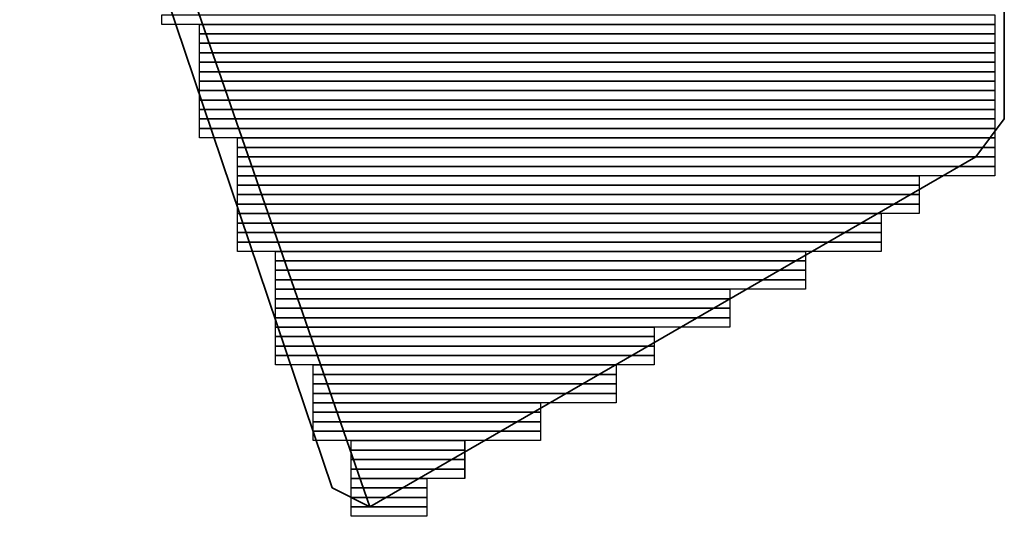
# Model space of a CAD drawing. Units: inches. Extents: x 28 to 823, y 27 to 586.
# Drawn here: x 613 to 626, y 106 to 112 of the extents above; entities that cross this region are included whole.
import ezdxf

# ---------------------------------------------------------------- set-up
doc = ezdxf.new("R2010")
doc.units = ezdxf.units.IN
doc.header["$MEASUREMENT"] = 0
doc.layers.add('Capa 1', color=7, linetype='Continuous')
picture_1 = doc.add_image_def('image1542.png', size_in_pixel=(88, 1))
picture_2 = doc.add_image_def('image1545.png', size_in_pixel=(84, 1))
picture_3 = doc.add_image_def('image1548.png', size_in_pixel=(84, 1))
picture_4 = doc.add_image_def('image1551.png', size_in_pixel=(84, 1))
picture_5 = doc.add_image_def('image1554.png', size_in_pixel=(84, 1))
picture_6 = doc.add_image_def('image1557.png', size_in_pixel=(84, 1))
picture_7 = doc.add_image_def('image1560.png', size_in_pixel=(84, 1))
picture_8 = doc.add_image_def('image1563.png', size_in_pixel=(84, 1))
picture_9 = doc.add_image_def('image1566.png', size_in_pixel=(84, 1))
picture_10 = doc.add_image_def('image1569.png', size_in_pixel=(84, 1))
picture_11 = doc.add_image_def('image1572.png', size_in_pixel=(84, 1))
picture_12 = doc.add_image_def('image1575.png', size_in_pixel=(84, 1))
picture_13 = doc.add_image_def('image1578.png', size_in_pixel=(84, 1))
picture_14 = doc.add_image_def('image1581.png', size_in_pixel=(80, 1))
picture_15 = doc.add_image_def('image1584.png', size_in_pixel=(80, 1))
picture_16 = doc.add_image_def('image1587.png', size_in_pixel=(80, 1))
picture_17 = doc.add_image_def('image1590.png', size_in_pixel=(80, 1))
picture_18 = doc.add_image_def('image1593.png', size_in_pixel=(72, 1))
picture_19 = doc.add_image_def('image1596.png', size_in_pixel=(72, 1))
picture_20 = doc.add_image_def('image1599.png', size_in_pixel=(72, 1))
picture_21 = doc.add_image_def('image1602.png', size_in_pixel=(72, 1))
picture_22 = doc.add_image_def('image1605.png', size_in_pixel=(68, 1))
picture_23 = doc.add_image_def('image1608.png', size_in_pixel=(68, 1))
picture_24 = doc.add_image_def('image1611.png', size_in_pixel=(68, 1))
picture_25 = doc.add_image_def('image1614.png', size_in_pixel=(68, 1))
picture_26 = doc.add_image_def('image1617.png', size_in_pixel=(56, 1))
picture_27 = doc.add_image_def('image1620.png', size_in_pixel=(56, 1))
picture_28 = doc.add_image_def('image1623.png', size_in_pixel=(56, 1))
picture_29 = doc.add_image_def('image1626.png', size_in_pixel=(56, 1))
picture_30 = doc.add_image_def('image1629.png', size_in_pixel=(48, 1))
picture_31 = doc.add_image_def('image1632.png', size_in_pixel=(48, 1))
picture_32 = doc.add_image_def('image1635.png', size_in_pixel=(48, 1))
picture_33 = doc.add_image_def('image1638.png', size_in_pixel=(48, 1))
picture_34 = doc.add_image_def('image1641.png', size_in_pixel=(40, 1))
picture_35 = doc.add_image_def('image1644.png', size_in_pixel=(40, 1))
picture_36 = doc.add_image_def('image1647.png', size_in_pixel=(40, 1))
picture_37 = doc.add_image_def('image1650.png', size_in_pixel=(40, 1))
picture_38 = doc.add_image_def('image1653.png', size_in_pixel=(32, 1))
picture_39 = doc.add_image_def('image1656.png', size_in_pixel=(32, 1))
picture_40 = doc.add_image_def('image1659.png', size_in_pixel=(32, 1))
picture_41 = doc.add_image_def('image1662.png', size_in_pixel=(32, 1))
picture_42 = doc.add_image_def('image1665.png', size_in_pixel=(24, 1))
picture_43 = doc.add_image_def('image1668.png', size_in_pixel=(24, 1))
picture_44 = doc.add_image_def('image1671.png', size_in_pixel=(24, 1))
picture_45 = doc.add_image_def('image1674.png', size_in_pixel=(24, 1))
picture_46 = doc.add_image_def('image1677.png', size_in_pixel=(12, 1))
picture_47 = doc.add_image_def('image1680.png', size_in_pixel=(12, 1))
picture_48 = doc.add_image_def('image1683.png', size_in_pixel=(12, 1))
picture_49 = doc.add_image_def('image1686.png', size_in_pixel=(12, 1))
picture_50 = doc.add_image_def('image1689.png', size_in_pixel=(8, 1))
picture_51 = doc.add_image_def('image1692.png', size_in_pixel=(8, 1))
picture_52 = doc.add_image_def('image1695.png', size_in_pixel=(8, 1))
picture_53 = doc.add_image_def('image1698.png', size_in_pixel=(8, 1))

# ---------------------------------------------------------------- blocks, each defined once
blk = doc.blocks.new('block 3087')
at = {"layer": 'Capa 1', "lineweight": 0}
blk.add_lwpolyline([(615.034, 112.34), (625.595, 112.34), (625.595, 112.46), (615.034, 112.46), (615.034, 112.34)], dxfattribs=at)
at = {"layer": 'Capa 1'}
image = blk.add_image(picture_1, insert=(615.034, 112.34), size_in_units=(10.56, 0.12), dxfattribs=at)
blk = doc.blocks.new('block 3086')
at = {"layer": 'Capa 1', "lineweight": 0}
blk.add_lwpolyline([(615.035, 112.34), (625.595, 112.34), (625.595, 112.46), (615.035, 112.46), (615.035, 112.34)], dxfattribs=at)
at = {"layer": 'Capa 1'}
blk.add_blockref('block 3087', (0, 0), dxfattribs=at)
blk = doc.blocks.new('block 3093')
at = {"layer": 'Capa 1', "lineweight": 0}
blk.add_lwpolyline([(615.515, 112.22), (625.595, 112.22), (625.595, 112.34), (615.515, 112.34), (615.515, 112.22)], dxfattribs=at)
at = {"layer": 'Capa 1'}
image = blk.add_image(picture_2, insert=(615.515, 112.22), size_in_units=(10.08, 0.12), dxfattribs=at)
blk = doc.blocks.new('block 3092')
at = {"layer": 'Capa 1', "lineweight": 0}
blk.add_lwpolyline([(615.515, 112.22), (625.594, 112.22), (625.594, 112.34), (615.515, 112.34), (615.515, 112.22)], dxfattribs=at)
at = {"layer": 'Capa 1'}
blk.add_blockref('block 3093', (0, 0), dxfattribs=at)
blk = doc.blocks.new('block 3099')
at = {"layer": 'Capa 1', "lineweight": 0}
blk.add_lwpolyline([(615.515, 112.1), (625.595, 112.1), (625.595, 112.22), (615.515, 112.22), (615.515, 112.1)], dxfattribs=at)
at = {"layer": 'Capa 1'}
image = blk.add_image(picture_3, insert=(615.515, 112.1), size_in_units=(10.08, 0.12), dxfattribs=at)
blk = doc.blocks.new('block 3098')
at = {"layer": 'Capa 1', "lineweight": 0}
blk.add_lwpolyline([(615.515, 112.1), (625.594, 112.1), (625.594, 112.22), (615.515, 112.22), (615.515, 112.1)], dxfattribs=at)
at = {"layer": 'Capa 1'}
blk.add_blockref('block 3099', (0, 0), dxfattribs=at)
blk = doc.blocks.new('block 3105')
at = {"layer": 'Capa 1', "lineweight": 0}
blk.add_lwpolyline([(615.515, 111.979), (625.595, 111.979), (625.595, 112.1), (615.515, 112.1), (615.515, 111.979)], dxfattribs=at)
at = {"layer": 'Capa 1'}
image = blk.add_image(picture_4, insert=(615.515, 111.98), size_in_units=(10.08, 0.12), dxfattribs=at)
blk = doc.blocks.new('block 3104')
at = {"layer": 'Capa 1', "lineweight": 0}
blk.add_lwpolyline([(615.515, 111.98), (625.594, 111.98), (625.594, 112.1), (615.515, 112.1), (615.515, 111.98)], dxfattribs=at)
at = {"layer": 'Capa 1'}
blk.add_blockref('block 3105', (0, 0), dxfattribs=at)
blk = doc.blocks.new('block 3111')
at = {"layer": 'Capa 1', "lineweight": 0}
blk.add_lwpolyline([(615.515, 111.859), (625.595, 111.859), (625.595, 111.979), (615.515, 111.979), (615.515, 111.859)], dxfattribs=at)
at = {"layer": 'Capa 1'}
image = blk.add_image(picture_5, insert=(615.515, 111.859), size_in_units=(10.08, 0.12), dxfattribs=at)
blk = doc.blocks.new('block 3110')
at = {"layer": 'Capa 1', "lineweight": 0}
blk.add_lwpolyline([(615.515, 111.859), (625.594, 111.859), (625.594, 111.98), (615.515, 111.98), (615.515, 111.859)], dxfattribs=at)
at = {"layer": 'Capa 1'}
blk.add_blockref('block 3111', (0, 0), dxfattribs=at)
blk = doc.blocks.new('block 3117')
at = {"layer": 'Capa 1', "lineweight": 0}
blk.add_lwpolyline([(615.515, 111.739), (625.595, 111.739), (625.595, 111.859), (615.515, 111.859), (615.515, 111.739)], dxfattribs=at)
at = {"layer": 'Capa 1'}
image = blk.add_image(picture_6, insert=(615.515, 111.739), size_in_units=(10.08, 0.12), dxfattribs=at)
blk = doc.blocks.new('block 3116')
at = {"layer": 'Capa 1', "lineweight": 0}
blk.add_lwpolyline([(615.515, 111.74), (625.594, 111.74), (625.594, 111.86), (615.515, 111.86), (615.515, 111.74)], dxfattribs=at)
at = {"layer": 'Capa 1'}
blk.add_blockref('block 3117', (0, 0), dxfattribs=at)
blk = doc.blocks.new('block 3123')
at = {"layer": 'Capa 1', "lineweight": 0}
blk.add_lwpolyline([(615.515, 111.619), (625.595, 111.619), (625.595, 111.739), (615.515, 111.739), (615.515, 111.619)], dxfattribs=at)
at = {"layer": 'Capa 1'}
image = blk.add_image(picture_7, insert=(615.515, 111.619), size_in_units=(10.08, 0.12), dxfattribs=at)
blk = doc.blocks.new('block 3122')
at = {"layer": 'Capa 1', "lineweight": 0}
blk.add_lwpolyline([(615.515, 111.62), (625.594, 111.62), (625.594, 111.74), (615.515, 111.74), (615.515, 111.62)], dxfattribs=at)
at = {"layer": 'Capa 1'}
blk.add_blockref('block 3123', (0, 0), dxfattribs=at)
blk = doc.blocks.new('block 3129')
at = {"layer": 'Capa 1', "lineweight": 0}
blk.add_lwpolyline([(615.515, 111.5), (625.595, 111.5), (625.595, 111.619), (615.515, 111.619), (615.515, 111.5)], dxfattribs=at)
at = {"layer": 'Capa 1'}
image = blk.add_image(picture_8, insert=(615.515, 111.499), size_in_units=(10.08, 0.12), dxfattribs=at)
blk = doc.blocks.new('block 3128')
at = {"layer": 'Capa 1', "lineweight": 0}
blk.add_lwpolyline([(615.515, 111.499), (625.594, 111.499), (625.594, 111.619), (615.515, 111.619), (615.515, 111.499)], dxfattribs=at)
at = {"layer": 'Capa 1'}
blk.add_blockref('block 3129', (0, 0), dxfattribs=at)
blk = doc.blocks.new('block 3135')
at = {"layer": 'Capa 1', "lineweight": 0}
blk.add_lwpolyline([(615.515, 111.38), (625.595, 111.38), (625.595, 111.5), (615.515, 111.5), (615.515, 111.38)], dxfattribs=at)
at = {"layer": 'Capa 1'}
image = blk.add_image(picture_9, insert=(615.515, 111.38), size_in_units=(10.08, 0.12), dxfattribs=at)
blk = doc.blocks.new('block 3134')
at = {"layer": 'Capa 1', "lineweight": 0}
blk.add_lwpolyline([(615.515, 111.38), (625.594, 111.38), (625.594, 111.499), (615.515, 111.499), (615.515, 111.38)], dxfattribs=at)
at = {"layer": 'Capa 1'}
blk.add_blockref('block 3135', (0, 0), dxfattribs=at)
blk = doc.blocks.new('block 3141')
at = {"layer": 'Capa 1', "lineweight": 0}
blk.add_lwpolyline([(615.515, 111.26), (625.595, 111.26), (625.595, 111.38), (615.515, 111.38), (615.515, 111.26)], dxfattribs=at)
at = {"layer": 'Capa 1'}
image = blk.add_image(picture_10, insert=(615.515, 111.26), size_in_units=(10.08, 0.12), dxfattribs=at)
blk = doc.blocks.new('block 3140')
at = {"layer": 'Capa 1', "lineweight": 0}
blk.add_lwpolyline([(615.515, 111.26), (625.594, 111.26), (625.594, 111.38), (615.515, 111.38), (615.515, 111.26)], dxfattribs=at)
at = {"layer": 'Capa 1'}
blk.add_blockref('block 3141', (0, 0), dxfattribs=at)
blk = doc.blocks.new('block 3147')
at = {"layer": 'Capa 1', "lineweight": 0}
blk.add_lwpolyline([(615.515, 111.14), (625.595, 111.14), (625.595, 111.26), (615.515, 111.26), (615.515, 111.14)], dxfattribs=at)
at = {"layer": 'Capa 1'}
image = blk.add_image(picture_11, insert=(615.515, 111.14), size_in_units=(10.08, 0.12), dxfattribs=at)
blk = doc.blocks.new('block 3146')
at = {"layer": 'Capa 1', "lineweight": 0}
blk.add_lwpolyline([(615.515, 111.14), (625.594, 111.14), (625.594, 111.26), (615.515, 111.26), (615.515, 111.14)], dxfattribs=at)
at = {"layer": 'Capa 1'}
blk.add_blockref('block 3147', (0, 0), dxfattribs=at)
blk = doc.blocks.new('block 3153')
at = {"layer": 'Capa 1', "lineweight": 0}
blk.add_lwpolyline([(615.515, 111.02), (625.595, 111.02), (625.595, 111.14), (615.515, 111.14), (615.515, 111.02)], dxfattribs=at)
at = {"layer": 'Capa 1'}
image = blk.add_image(picture_12, insert=(615.515, 111.02), size_in_units=(10.08, 0.12), dxfattribs=at)
blk = doc.blocks.new('block 3152')
at = {"layer": 'Capa 1', "lineweight": 0}
blk.add_lwpolyline([(615.515, 111.02), (625.594, 111.02), (625.594, 111.14), (615.515, 111.14), (615.515, 111.02)], dxfattribs=at)
at = {"layer": 'Capa 1'}
blk.add_blockref('block 3153', (0, 0), dxfattribs=at)
blk = doc.blocks.new('block 3159')
at = {"layer": 'Capa 1', "lineweight": 0}
blk.add_lwpolyline([(615.515, 110.899), (625.595, 110.899), (625.595, 111.02), (615.515, 111.02), (615.515, 110.899)], dxfattribs=at)
at = {"layer": 'Capa 1'}
image = blk.add_image(picture_13, insert=(615.515, 110.9), size_in_units=(10.08, 0.12), dxfattribs=at)
blk = doc.blocks.new('block 3158')
at = {"layer": 'Capa 1', "lineweight": 0}
blk.add_lwpolyline([(615.515, 110.9), (625.594, 110.9), (625.594, 111.02), (615.515, 111.02), (615.515, 110.9)], dxfattribs=at)
at = {"layer": 'Capa 1'}
blk.add_blockref('block 3159', (0, 0), dxfattribs=at)
blk = doc.blocks.new('block 3165')
at = {"layer": 'Capa 1', "lineweight": 0}
blk.add_lwpolyline([(615.994, 110.779), (625.595, 110.779), (625.595, 110.899), (615.994, 110.899), (615.994, 110.779)], dxfattribs=at)
at = {"layer": 'Capa 1'}
image = blk.add_image(picture_14, insert=(615.994, 110.779), size_in_units=(9.6, 0.12), dxfattribs=at)
blk = doc.blocks.new('block 3164')
at = {"layer": 'Capa 1', "lineweight": 0}
blk.add_lwpolyline([(615.994, 110.779), (625.594, 110.779), (625.594, 110.9), (615.994, 110.9), (615.994, 110.779)], dxfattribs=at)
at = {"layer": 'Capa 1'}
blk.add_blockref('block 3165', (0, 0), dxfattribs=at)
blk = doc.blocks.new('block 3171')
at = {"layer": 'Capa 1', "lineweight": 0}
blk.add_lwpolyline([(615.994, 110.659), (625.595, 110.659), (625.595, 110.779), (615.994, 110.779), (615.994, 110.659)], dxfattribs=at)
at = {"layer": 'Capa 1'}
image = blk.add_image(picture_15, insert=(615.994, 110.659), size_in_units=(9.6, 0.12), dxfattribs=at)
blk = doc.blocks.new('block 3170')
at = {"layer": 'Capa 1', "lineweight": 0}
blk.add_lwpolyline([(615.994, 110.66), (625.594, 110.66), (625.594, 110.78), (615.994, 110.78), (615.994, 110.66)], dxfattribs=at)
at = {"layer": 'Capa 1'}
blk.add_blockref('block 3171', (0, 0), dxfattribs=at)
blk = doc.blocks.new('block 3177')
at = {"layer": 'Capa 1', "lineweight": 0}
blk.add_lwpolyline([(615.994, 110.539), (625.595, 110.539), (625.595, 110.659), (615.994, 110.659), (615.994, 110.539)], dxfattribs=at)
at = {"layer": 'Capa 1'}
image = blk.add_image(picture_16, insert=(615.994, 110.539), size_in_units=(9.6, 0.12), dxfattribs=at)
blk = doc.blocks.new('block 3176')
at = {"layer": 'Capa 1', "lineweight": 0}
blk.add_lwpolyline([(615.994, 110.54), (625.594, 110.54), (625.594, 110.66), (615.994, 110.66), (615.994, 110.54)], dxfattribs=at)
at = {"layer": 'Capa 1'}
blk.add_blockref('block 3177', (0, 0), dxfattribs=at)
blk = doc.blocks.new('block 3183')
at = {"layer": 'Capa 1', "lineweight": 0}
blk.add_lwpolyline([(615.994, 110.42), (625.595, 110.42), (625.595, 110.539), (615.994, 110.539), (615.994, 110.42)], dxfattribs=at)
at = {"layer": 'Capa 1'}
image = blk.add_image(picture_17, insert=(615.994, 110.419), size_in_units=(9.6, 0.12), dxfattribs=at)
blk = doc.blocks.new('block 3182')
at = {"layer": 'Capa 1', "lineweight": 0}
blk.add_lwpolyline([(615.994, 110.419), (625.594, 110.419), (625.594, 110.539), (615.994, 110.539), (615.994, 110.419)], dxfattribs=at)
at = {"layer": 'Capa 1'}
blk.add_blockref('block 3183', (0, 0), dxfattribs=at)
blk = doc.blocks.new('block 3189')
at = {"layer": 'Capa 1', "lineweight": 0}
blk.add_lwpolyline([(615.994, 110.3), (624.635, 110.3), (624.635, 110.42), (615.994, 110.42), (615.994, 110.3)], dxfattribs=at)
at = {"layer": 'Capa 1'}
image = blk.add_image(picture_18, insert=(615.994, 110.3), size_in_units=(8.64, 0.12), dxfattribs=at)
blk = doc.blocks.new('block 3188')
at = {"layer": 'Capa 1', "lineweight": 0}
blk.add_lwpolyline([(615.994, 110.299), (624.634, 110.299), (624.634, 110.419), (615.994, 110.419), (615.994, 110.299)], dxfattribs=at)
at = {"layer": 'Capa 1'}
blk.add_blockref('block 3189', (0, 0), dxfattribs=at)
blk = doc.blocks.new('block 3195')
at = {"layer": 'Capa 1', "lineweight": 0}
blk.add_lwpolyline([(615.994, 110.18), (624.635, 110.18), (624.635, 110.3), (615.994, 110.3), (615.994, 110.18)], dxfattribs=at)
at = {"layer": 'Capa 1'}
image = blk.add_image(picture_19, insert=(615.994, 110.18), size_in_units=(8.64, 0.12), dxfattribs=at)
blk = doc.blocks.new('block 3194')
at = {"layer": 'Capa 1', "lineweight": 0}
blk.add_lwpolyline([(615.994, 110.18), (624.634, 110.18), (624.634, 110.3), (615.994, 110.3), (615.994, 110.18)], dxfattribs=at)
at = {"layer": 'Capa 1'}
blk.add_blockref('block 3195', (0, 0), dxfattribs=at)
blk = doc.blocks.new('block 3201')
at = {"layer": 'Capa 1', "lineweight": 0}
blk.add_lwpolyline([(615.994, 110.06), (624.635, 110.06), (624.635, 110.18), (615.994, 110.18), (615.994, 110.06)], dxfattribs=at)
at = {"layer": 'Capa 1'}
image = blk.add_image(picture_20, insert=(615.994, 110.06), size_in_units=(8.64, 0.12), dxfattribs=at)
blk = doc.blocks.new('block 3200')
at = {"layer": 'Capa 1', "lineweight": 0}
blk.add_lwpolyline([(615.994, 110.06), (624.634, 110.06), (624.634, 110.18), (615.994, 110.18), (615.994, 110.06)], dxfattribs=at)
at = {"layer": 'Capa 1'}
blk.add_blockref('block 3201', (0, 0), dxfattribs=at)
blk = doc.blocks.new('block 3207')
at = {"layer": 'Capa 1', "lineweight": 0}
blk.add_lwpolyline([(615.994, 109.939), (624.635, 109.939), (624.635, 110.06), (615.994, 110.06), (615.994, 109.939)], dxfattribs=at)
at = {"layer": 'Capa 1'}
image = blk.add_image(picture_21, insert=(615.994, 109.94), size_in_units=(8.64, 0.12), dxfattribs=at)
blk = doc.blocks.new('block 3206')
at = {"layer": 'Capa 1', "lineweight": 0}
blk.add_lwpolyline([(615.994, 109.939), (624.634, 109.939), (624.634, 110.059), (615.994, 110.059), (615.994, 109.939)], dxfattribs=at)
at = {"layer": 'Capa 1'}
blk.add_blockref('block 3207', (0, 0), dxfattribs=at)
blk = doc.blocks.new('block 3213')
at = {"layer": 'Capa 1', "lineweight": 0}
blk.add_lwpolyline([(615.994, 109.819), (624.154, 109.819), (624.154, 109.939), (615.994, 109.939), (615.994, 109.819)], dxfattribs=at)
at = {"layer": 'Capa 1'}
image = blk.add_image(picture_22, insert=(615.994, 109.819), size_in_units=(8.16, 0.12), dxfattribs=at)
blk = doc.blocks.new('block 3212')
at = {"layer": 'Capa 1', "lineweight": 0}
blk.add_lwpolyline([(615.994, 109.82), (624.154, 109.82), (624.154, 109.94), (615.994, 109.94), (615.994, 109.82)], dxfattribs=at)
at = {"layer": 'Capa 1'}
blk.add_blockref('block 3213', (0, 0), dxfattribs=at)
blk = doc.blocks.new('block 3219')
at = {"layer": 'Capa 1', "lineweight": 0}
blk.add_lwpolyline([(615.994, 109.699), (624.154, 109.699), (624.154, 109.819), (615.994, 109.819), (615.994, 109.699)], dxfattribs=at)
at = {"layer": 'Capa 1'}
image = blk.add_image(picture_23, insert=(615.994, 109.699), size_in_units=(8.16, 0.12), dxfattribs=at)
blk = doc.blocks.new('block 3218')
at = {"layer": 'Capa 1', "lineweight": 0}
blk.add_lwpolyline([(615.994, 109.699), (624.154, 109.699), (624.154, 109.82), (615.994, 109.82), (615.994, 109.699)], dxfattribs=at)
at = {"layer": 'Capa 1'}
blk.add_blockref('block 3219', (0, 0), dxfattribs=at)
blk = doc.blocks.new('block 3225')
at = {"layer": 'Capa 1', "lineweight": 0}
blk.add_lwpolyline([(615.994, 109.579), (624.154, 109.579), (624.154, 109.699), (615.994, 109.699), (615.994, 109.579)], dxfattribs=at)
at = {"layer": 'Capa 1'}
image = blk.add_image(picture_24, insert=(615.994, 109.579), size_in_units=(8.16, 0.12), dxfattribs=at)
blk = doc.blocks.new('block 3224')
at = {"layer": 'Capa 1', "lineweight": 0}
blk.add_lwpolyline([(615.994, 109.579), (624.154, 109.579), (624.154, 109.699), (615.994, 109.699), (615.994, 109.579)], dxfattribs=at)
at = {"layer": 'Capa 1'}
blk.add_blockref('block 3225', (0, 0), dxfattribs=at)
blk = doc.blocks.new('block 3231')
at = {"layer": 'Capa 1', "lineweight": 0}
blk.add_lwpolyline([(615.994, 109.46), (624.154, 109.46), (624.154, 109.579), (615.994, 109.579), (615.994, 109.46)], dxfattribs=at)
at = {"layer": 'Capa 1'}
image = blk.add_image(picture_25, insert=(615.994, 109.459), size_in_units=(8.16, 0.12), dxfattribs=at)
blk = doc.blocks.new('block 3230')
at = {"layer": 'Capa 1', "lineweight": 0}
blk.add_lwpolyline([(615.994, 109.46), (624.154, 109.46), (624.154, 109.58), (615.994, 109.58), (615.994, 109.46)], dxfattribs=at)
at = {"layer": 'Capa 1'}
blk.add_blockref('block 3231', (0, 0), dxfattribs=at)
blk = doc.blocks.new('block 3237')
at = {"layer": 'Capa 1', "lineweight": 0}
blk.add_lwpolyline([(616.475, 109.34), (623.194, 109.34), (623.194, 109.46), (616.475, 109.46), (616.475, 109.34)], dxfattribs=at)
at = {"layer": 'Capa 1'}
image = blk.add_image(picture_26, insert=(616.475, 109.34), size_in_units=(6.72, 0.12), dxfattribs=at)
blk = doc.blocks.new('block 3236')
at = {"layer": 'Capa 1', "lineweight": 0}
blk.add_lwpolyline([(616.475, 109.34), (623.194, 109.34), (623.194, 109.459), (616.475, 109.459), (616.475, 109.34)], dxfattribs=at)
at = {"layer": 'Capa 1'}
blk.add_blockref('block 3237', (0, 0), dxfattribs=at)
blk = doc.blocks.new('block 3243')
at = {"layer": 'Capa 1', "lineweight": 0}
blk.add_lwpolyline([(616.475, 109.22), (623.194, 109.22), (623.194, 109.34), (616.475, 109.34), (616.475, 109.22)], dxfattribs=at)
at = {"layer": 'Capa 1'}
image = blk.add_image(picture_27, insert=(616.475, 109.22), size_in_units=(6.72, 0.12), dxfattribs=at)
blk = doc.blocks.new('block 3242')
at = {"layer": 'Capa 1', "lineweight": 0}
blk.add_lwpolyline([(616.475, 109.219), (623.194, 109.219), (623.194, 109.339), (616.475, 109.339), (616.475, 109.219)], dxfattribs=at)
at = {"layer": 'Capa 1'}
blk.add_blockref('block 3243', (0, 0), dxfattribs=at)
blk = doc.blocks.new('block 3249')
at = {"layer": 'Capa 1', "lineweight": 0}
blk.add_lwpolyline([(616.475, 109.1), (623.194, 109.1), (623.194, 109.22), (616.475, 109.22), (616.475, 109.1)], dxfattribs=at)
at = {"layer": 'Capa 1'}
image = blk.add_image(picture_28, insert=(616.475, 109.1), size_in_units=(6.72, 0.12), dxfattribs=at)
blk = doc.blocks.new('block 3248')
at = {"layer": 'Capa 1', "lineweight": 0}
blk.add_lwpolyline([(616.475, 109.1), (623.194, 109.1), (623.194, 109.22), (616.475, 109.22), (616.475, 109.1)], dxfattribs=at)
at = {"layer": 'Capa 1'}
blk.add_blockref('block 3249', (0, 0), dxfattribs=at)
blk = doc.blocks.new('block 3255')
at = {"layer": 'Capa 1', "lineweight": 0}
blk.add_lwpolyline([(616.475, 108.979), (623.194, 108.979), (623.194, 109.1), (616.475, 109.1), (616.475, 108.979)], dxfattribs=at)
at = {"layer": 'Capa 1'}
image = blk.add_image(picture_29, insert=(616.475, 108.98), size_in_units=(6.72, 0.12), dxfattribs=at)
blk = doc.blocks.new('block 3254')
at = {"layer": 'Capa 1', "lineweight": 0}
blk.add_lwpolyline([(616.475, 108.979), (623.194, 108.979), (623.194, 109.1), (616.475, 109.1), (616.475, 108.979)], dxfattribs=at)
at = {"layer": 'Capa 1'}
blk.add_blockref('block 3255', (0, 0), dxfattribs=at)
blk = doc.blocks.new('block 3261')
at = {"layer": 'Capa 1', "lineweight": 0}
blk.add_lwpolyline([(616.475, 108.859), (622.234, 108.859), (622.234, 108.979), (616.475, 108.979), (616.475, 108.859)], dxfattribs=at)
at = {"layer": 'Capa 1'}
image = blk.add_image(picture_30, insert=(616.475, 108.859), size_in_units=(5.76, 0.12), dxfattribs=at)
blk = doc.blocks.new('block 3260')
at = {"layer": 'Capa 1', "lineweight": 0}
blk.add_lwpolyline([(616.475, 108.859), (622.235, 108.859), (622.235, 108.979), (616.475, 108.979), (616.475, 108.859)], dxfattribs=at)
at = {"layer": 'Capa 1'}
blk.add_blockref('block 3261', (0, 0), dxfattribs=at)
blk = doc.blocks.new('block 3267')
at = {"layer": 'Capa 1', "lineweight": 0}
blk.add_lwpolyline([(616.475, 108.739), (622.234, 108.739), (622.234, 108.859), (616.475, 108.859), (616.475, 108.739)], dxfattribs=at)
at = {"layer": 'Capa 1'}
image = blk.add_image(picture_31, insert=(616.475, 108.739), size_in_units=(5.76, 0.12), dxfattribs=at)
blk = doc.blocks.new('block 3266')
at = {"layer": 'Capa 1', "lineweight": 0}
blk.add_lwpolyline([(616.475, 108.74), (622.235, 108.74), (622.235, 108.86), (616.475, 108.86), (616.475, 108.74)], dxfattribs=at)
at = {"layer": 'Capa 1'}
blk.add_blockref('block 3267', (0, 0), dxfattribs=at)
blk = doc.blocks.new('block 3273')
at = {"layer": 'Capa 1', "lineweight": 0}
blk.add_lwpolyline([(616.475, 108.619), (622.234, 108.619), (622.234, 108.739), (616.475, 108.739), (616.475, 108.619)], dxfattribs=at)
at = {"layer": 'Capa 1'}
image = blk.add_image(picture_32, insert=(616.475, 108.619), size_in_units=(5.76, 0.12), dxfattribs=at)
blk = doc.blocks.new('block 3272')
at = {"layer": 'Capa 1', "lineweight": 0}
blk.add_lwpolyline([(616.475, 108.619), (622.235, 108.619), (622.235, 108.74), (616.475, 108.74), (616.475, 108.619)], dxfattribs=at)
at = {"layer": 'Capa 1'}
blk.add_blockref('block 3273', (0, 0), dxfattribs=at)
blk = doc.blocks.new('block 3279')
at = {"layer": 'Capa 1', "lineweight": 0}
blk.add_lwpolyline([(616.475, 108.5), (622.234, 108.5), (622.234, 108.619), (616.475, 108.619), (616.475, 108.5)], dxfattribs=at)
at = {"layer": 'Capa 1'}
image = blk.add_image(picture_33, insert=(616.475, 108.499), size_in_units=(5.76, 0.12), dxfattribs=at)
blk = doc.blocks.new('block 3278')
at = {"layer": 'Capa 1', "lineweight": 0}
blk.add_lwpolyline([(616.475, 108.499), (622.235, 108.499), (622.235, 108.619), (616.475, 108.619), (616.475, 108.499)], dxfattribs=at)
at = {"layer": 'Capa 1'}
blk.add_blockref('block 3279', (0, 0), dxfattribs=at)
blk = doc.blocks.new('block 3285')
at = {"layer": 'Capa 1', "lineweight": 0}
blk.add_lwpolyline([(616.475, 108.38), (621.274, 108.38), (621.274, 108.5), (616.475, 108.5), (616.475, 108.38)], dxfattribs=at)
at = {"layer": 'Capa 1'}
image = blk.add_image(picture_34, insert=(616.475, 108.38), size_in_units=(4.8, 0.12), dxfattribs=at)
blk = doc.blocks.new('block 3284')
at = {"layer": 'Capa 1', "lineweight": 0}
blk.add_lwpolyline([(616.475, 108.38), (621.275, 108.38), (621.275, 108.5), (616.475, 108.5), (616.475, 108.38)], dxfattribs=at)
at = {"layer": 'Capa 1'}
blk.add_blockref('block 3285', (0, 0), dxfattribs=at)
blk = doc.blocks.new('block 3291')
at = {"layer": 'Capa 1', "lineweight": 0}
blk.add_lwpolyline([(616.475, 108.26), (621.274, 108.26), (621.274, 108.38), (616.475, 108.38), (616.475, 108.26)], dxfattribs=at)
at = {"layer": 'Capa 1'}
image = blk.add_image(picture_35, insert=(616.475, 108.26), size_in_units=(4.8, 0.12), dxfattribs=at)
blk = doc.blocks.new('block 3290')
at = {"layer": 'Capa 1', "lineweight": 0}
blk.add_lwpolyline([(616.475, 108.26), (621.275, 108.26), (621.275, 108.38), (616.475, 108.38), (616.475, 108.26)], dxfattribs=at)
at = {"layer": 'Capa 1'}
blk.add_blockref('block 3291', (0, 0), dxfattribs=at)
blk = doc.blocks.new('block 3297')
at = {"layer": 'Capa 1', "lineweight": 0}
blk.add_lwpolyline([(616.475, 108.14), (621.274, 108.14), (621.274, 108.26), (616.475, 108.26), (616.475, 108.14)], dxfattribs=at)
at = {"layer": 'Capa 1'}
image = blk.add_image(picture_36, insert=(616.475, 108.14), size_in_units=(4.8, 0.12), dxfattribs=at)
blk = doc.blocks.new('block 3296')
at = {"layer": 'Capa 1', "lineweight": 0}
blk.add_lwpolyline([(616.475, 108.139), (621.275, 108.139), (621.275, 108.259), (616.475, 108.259), (616.475, 108.139)], dxfattribs=at)
at = {"layer": 'Capa 1'}
blk.add_blockref('block 3297', (0, 0), dxfattribs=at)
blk = doc.blocks.new('block 3303')
at = {"layer": 'Capa 1', "lineweight": 0}
blk.add_lwpolyline([(616.475, 108.02), (621.274, 108.02), (621.274, 108.14), (616.475, 108.14), (616.475, 108.02)], dxfattribs=at)
at = {"layer": 'Capa 1'}
image = blk.add_image(picture_37, insert=(616.475, 108.02), size_in_units=(4.8, 0.12), dxfattribs=at)
blk = doc.blocks.new('block 3302')
at = {"layer": 'Capa 1', "lineweight": 0}
blk.add_lwpolyline([(616.475, 108.02), (621.275, 108.02), (621.275, 108.14), (616.475, 108.14), (616.475, 108.02)], dxfattribs=at)
at = {"layer": 'Capa 1'}
blk.add_blockref('block 3303', (0, 0), dxfattribs=at)
blk = doc.blocks.new('block 3309')
at = {"layer": 'Capa 1', "lineweight": 0}
blk.add_lwpolyline([(616.955, 107.899), (620.795, 107.899), (620.795, 108.02), (616.955, 108.02), (616.955, 107.899)], dxfattribs=at)
at = {"layer": 'Capa 1'}
image = blk.add_image(picture_38, insert=(616.955, 107.9), size_in_units=(3.84, 0.12), dxfattribs=at)
blk = doc.blocks.new('block 3308')
at = {"layer": 'Capa 1', "lineweight": 0}
blk.add_lwpolyline([(616.954, 107.899), (620.794, 107.899), (620.794, 108.02), (616.954, 108.02), (616.954, 107.899)], dxfattribs=at)
at = {"layer": 'Capa 1'}
blk.add_blockref('block 3309', (0, 0), dxfattribs=at)
blk = doc.blocks.new('block 3315')
at = {"layer": 'Capa 1', "lineweight": 0}
blk.add_lwpolyline([(616.955, 107.779), (620.795, 107.779), (620.795, 107.899), (616.955, 107.899), (616.955, 107.779)], dxfattribs=at)
at = {"layer": 'Capa 1'}
image = blk.add_image(picture_39, insert=(616.955, 107.779), size_in_units=(3.84, 0.12), dxfattribs=at)
blk = doc.blocks.new('block 3314')
at = {"layer": 'Capa 1', "lineweight": 0}
blk.add_lwpolyline([(616.954, 107.779), (620.794, 107.779), (620.794, 107.899), (616.954, 107.899), (616.954, 107.779)], dxfattribs=at)
at = {"layer": 'Capa 1'}
blk.add_blockref('block 3315', (0, 0), dxfattribs=at)
blk = doc.blocks.new('block 3321')
at = {"layer": 'Capa 1', "lineweight": 0}
blk.add_lwpolyline([(616.955, 107.659), (620.795, 107.659), (620.795, 107.779), (616.955, 107.779), (616.955, 107.659)], dxfattribs=at)
at = {"layer": 'Capa 1'}
image = blk.add_image(picture_40, insert=(616.955, 107.659), size_in_units=(3.84, 0.12), dxfattribs=at)
blk = doc.blocks.new('block 3320')
at = {"layer": 'Capa 1', "lineweight": 0}
blk.add_lwpolyline([(616.954, 107.66), (620.794, 107.66), (620.794, 107.78), (616.954, 107.78), (616.954, 107.66)], dxfattribs=at)
at = {"layer": 'Capa 1'}
blk.add_blockref('block 3321', (0, 0), dxfattribs=at)
blk = doc.blocks.new('block 3327')
at = {"layer": 'Capa 1', "lineweight": 0}
blk.add_lwpolyline([(616.955, 107.539), (620.795, 107.539), (620.795, 107.659), (616.955, 107.659), (616.955, 107.539)], dxfattribs=at)
at = {"layer": 'Capa 1'}
image = blk.add_image(picture_41, insert=(616.955, 107.539), size_in_units=(3.84, 0.12), dxfattribs=at)
blk = doc.blocks.new('block 3326')
at = {"layer": 'Capa 1', "lineweight": 0}
blk.add_lwpolyline([(616.954, 107.539), (620.794, 107.539), (620.794, 107.659), (616.954, 107.659), (616.954, 107.539)], dxfattribs=at)
at = {"layer": 'Capa 1'}
blk.add_blockref('block 3327', (0, 0), dxfattribs=at)
blk = doc.blocks.new('block 3333')
at = {"layer": 'Capa 1', "lineweight": 0}
blk.add_lwpolyline([(616.955, 107.42), (619.835, 107.42), (619.835, 107.539), (616.955, 107.539), (616.955, 107.42)], dxfattribs=at)
at = {"layer": 'Capa 1'}
image = blk.add_image(picture_42, insert=(616.955, 107.419), size_in_units=(2.88, 0.12), dxfattribs=at)
blk = doc.blocks.new('block 3332')
at = {"layer": 'Capa 1', "lineweight": 0}
blk.add_lwpolyline([(616.954, 107.42), (619.834, 107.42), (619.834, 107.54), (616.954, 107.54), (616.954, 107.42)], dxfattribs=at)
at = {"layer": 'Capa 1'}
blk.add_blockref('block 3333', (0, 0), dxfattribs=at)
blk = doc.blocks.new('block 3339')
at = {"layer": 'Capa 1', "lineweight": 0}
blk.add_lwpolyline([(616.955, 107.3), (619.835, 107.3), (619.835, 107.42), (616.955, 107.42), (616.955, 107.3)], dxfattribs=at)
at = {"layer": 'Capa 1'}
image = blk.add_image(picture_43, insert=(616.955, 107.3), size_in_units=(2.88, 0.12), dxfattribs=at)
blk = doc.blocks.new('block 3338')
at = {"layer": 'Capa 1', "lineweight": 0}
blk.add_lwpolyline([(616.954, 107.3), (619.834, 107.3), (619.834, 107.419), (616.954, 107.419), (616.954, 107.3)], dxfattribs=at)
at = {"layer": 'Capa 1'}
blk.add_blockref('block 3339', (0, 0), dxfattribs=at)
blk = doc.blocks.new('block 3345')
at = {"layer": 'Capa 1', "lineweight": 0}
blk.add_lwpolyline([(616.955, 107.18), (619.835, 107.18), (619.835, 107.3), (616.955, 107.3), (616.955, 107.18)], dxfattribs=at)
at = {"layer": 'Capa 1'}
image = blk.add_image(picture_44, insert=(616.955, 107.18), size_in_units=(2.88, 0.12), dxfattribs=at)
blk = doc.blocks.new('block 3344')
at = {"layer": 'Capa 1', "lineweight": 0}
blk.add_lwpolyline([(616.954, 107.18), (619.834, 107.18), (619.834, 107.3), (616.954, 107.3), (616.954, 107.18)], dxfattribs=at)
at = {"layer": 'Capa 1'}
blk.add_blockref('block 3345', (0, 0), dxfattribs=at)
blk = doc.blocks.new('block 3351')
at = {"layer": 'Capa 1', "lineweight": 0}
blk.add_lwpolyline([(616.955, 107.06), (619.835, 107.06), (619.835, 107.18), (616.955, 107.18), (616.955, 107.06)], dxfattribs=at)
at = {"layer": 'Capa 1'}
image = blk.add_image(picture_45, insert=(616.955, 107.06), size_in_units=(2.88, 0.12), dxfattribs=at)
blk = doc.blocks.new('block 3350')
at = {"layer": 'Capa 1', "lineweight": 0}
blk.add_lwpolyline([(616.954, 107.06), (619.834, 107.06), (619.834, 107.18), (616.954, 107.18), (616.954, 107.06)], dxfattribs=at)
at = {"layer": 'Capa 1'}
blk.add_blockref('block 3351', (0, 0), dxfattribs=at)
blk = doc.blocks.new('block 3357')
at = {"layer": 'Capa 1', "lineweight": 0}
blk.add_lwpolyline([(617.435, 106.939), (618.875, 106.939), (618.875, 107.06), (617.435, 107.06), (617.435, 106.939)], dxfattribs=at)
at = {"layer": 'Capa 1'}
image = blk.add_image(picture_46, insert=(617.435, 106.94), size_in_units=(1.44, 0.12), dxfattribs=at)
blk = doc.blocks.new('block 3356')
at = {"layer": 'Capa 1', "lineweight": 0}
blk.add_lwpolyline([(617.435, 106.94), (618.874, 106.94), (618.874, 107.06), (617.435, 107.06), (617.435, 106.94)], dxfattribs=at)
at = {"layer": 'Capa 1'}
blk.add_blockref('block 3357', (0, 0), dxfattribs=at)
blk = doc.blocks.new('block 3363')
at = {"layer": 'Capa 1', "lineweight": 0}
blk.add_lwpolyline([(617.435, 106.819), (618.875, 106.819), (618.875, 106.939), (617.435, 106.939), (617.435, 106.819)], dxfattribs=at)
at = {"layer": 'Capa 1'}
image = blk.add_image(picture_47, insert=(617.435, 106.819), size_in_units=(1.44, 0.12), dxfattribs=at)
blk = doc.blocks.new('block 3362')
at = {"layer": 'Capa 1', "lineweight": 0}
blk.add_lwpolyline([(617.435, 106.819), (618.874, 106.819), (618.874, 106.94), (617.435, 106.94), (617.435, 106.819)], dxfattribs=at)
at = {"layer": 'Capa 1'}
blk.add_blockref('block 3363', (0, 0), dxfattribs=at)
blk = doc.blocks.new('block 3369')
at = {"layer": 'Capa 1', "lineweight": 0}
blk.add_lwpolyline([(617.435, 106.699), (618.875, 106.699), (618.875, 106.819), (617.435, 106.819), (617.435, 106.699)], dxfattribs=at)
at = {"layer": 'Capa 1'}
image = blk.add_image(picture_48, insert=(617.435, 106.699), size_in_units=(1.44, 0.12), dxfattribs=at)
blk = doc.blocks.new('block 3368')
at = {"layer": 'Capa 1', "lineweight": 0}
blk.add_lwpolyline([(617.435, 106.7), (618.874, 106.7), (618.874, 106.82), (617.435, 106.82), (617.435, 106.7)], dxfattribs=at)
at = {"layer": 'Capa 1'}
blk.add_blockref('block 3369', (0, 0), dxfattribs=at)
blk = doc.blocks.new('block 3375')
at = {"layer": 'Capa 1', "lineweight": 0}
blk.add_lwpolyline([(617.435, 106.579), (618.875, 106.579), (618.875, 106.699), (617.435, 106.699), (617.435, 106.579)], dxfattribs=at)
at = {"layer": 'Capa 1'}
image = blk.add_image(picture_49, insert=(617.435, 106.579), size_in_units=(1.44, 0.12), dxfattribs=at)
blk = doc.blocks.new('block 3374')
at = {"layer": 'Capa 1', "lineweight": 0}
blk.add_lwpolyline([(617.435, 106.58), (618.874, 106.58), (618.874, 106.7), (617.435, 106.7), (617.435, 106.58)], dxfattribs=at)
at = {"layer": 'Capa 1'}
blk.add_blockref('block 3375', (0, 0), dxfattribs=at)
blk = doc.blocks.new('block 3381')
at = {"layer": 'Capa 1', "lineweight": 0}
blk.add_lwpolyline([(617.435, 106.46), (618.395, 106.46), (618.395, 106.579), (617.435, 106.579), (617.435, 106.46)], dxfattribs=at)
at = {"layer": 'Capa 1'}
image = blk.add_image(picture_50, insert=(617.435, 106.459), size_in_units=(0.96, 0.12), dxfattribs=at)
blk = doc.blocks.new('block 3380')
at = {"layer": 'Capa 1', "lineweight": 0}
blk.add_lwpolyline([(617.435, 106.459), (618.394, 106.459), (618.394, 106.579), (617.435, 106.579), (617.435, 106.459)], dxfattribs=at)
at = {"layer": 'Capa 1'}
blk.add_blockref('block 3381', (0, 0), dxfattribs=at)
blk = doc.blocks.new('block 3387')
at = {"layer": 'Capa 1', "lineweight": 0}
blk.add_lwpolyline([(617.435, 106.34), (618.395, 106.34), (618.395, 106.46), (617.435, 106.46), (617.435, 106.34)], dxfattribs=at)
at = {"layer": 'Capa 1'}
image = blk.add_image(picture_51, insert=(617.435, 106.34), size_in_units=(0.96, 0.12), dxfattribs=at)
blk = doc.blocks.new('block 3386')
at = {"layer": 'Capa 1', "lineweight": 0}
blk.add_lwpolyline([(617.435, 106.34), (618.394, 106.34), (618.394, 106.46), (617.435, 106.46), (617.435, 106.34)], dxfattribs=at)
at = {"layer": 'Capa 1'}
blk.add_blockref('block 3387', (0, 0), dxfattribs=at)
blk = doc.blocks.new('block 3393')
at = {"layer": 'Capa 1', "lineweight": 0}
blk.add_lwpolyline([(617.435, 106.22), (618.395, 106.22), (618.395, 106.34), (617.435, 106.34), (617.435, 106.22)], dxfattribs=at)
at = {"layer": 'Capa 1'}
image = blk.add_image(picture_52, insert=(617.435, 106.22), size_in_units=(0.96, 0.12), dxfattribs=at)
blk = doc.blocks.new('block 3392')
at = {"layer": 'Capa 1', "lineweight": 0}
blk.add_lwpolyline([(617.435, 106.22), (618.394, 106.22), (618.394, 106.34), (617.435, 106.34), (617.435, 106.22)], dxfattribs=at)
at = {"layer": 'Capa 1'}
blk.add_blockref('block 3393', (0, 0), dxfattribs=at)
blk = doc.blocks.new('block 3399')
at = {"layer": 'Capa 1', "lineweight": 0}
blk.add_lwpolyline([(617.435, 106.1), (618.395, 106.1), (618.395, 106.22), (617.435, 106.22), (617.435, 106.1)], dxfattribs=at)
at = {"layer": 'Capa 1'}
image = blk.add_image(picture_53, insert=(617.435, 106.1), size_in_units=(0.96, 0.12), dxfattribs=at)
blk = doc.blocks.new('block 3398')
at = {"layer": 'Capa 1', "lineweight": 0}
blk.add_lwpolyline([(617.435, 106.1), (618.394, 106.1), (618.394, 106.22), (617.435, 106.22), (617.435, 106.1)], dxfattribs=at)
at = {"layer": 'Capa 1'}
blk.add_blockref('block 3399', (0, 0), dxfattribs=at)

msp = doc.modelspace()

# ---------------------------------------------------------------- linework, layer by layer
at = {"layer": 'Capa 1', "color": 7, "lineweight": 35, "true_color": 0xffffff}
for points in [[(625.714, 111.14), (625.714, 125.66)], [(617.674, 106.22), (613.476, 118.34)], [(613.234, 118.22), (617.194, 106.459)], [(625.714, 111.14), (625.355, 110.66)], [(617.674, 106.22), (625.355, 110.659)], [(617.674, 106.22), (617.195, 106.459)]]:
    msp.add_lwpolyline(points, dxfattribs=at)

# ---------------------------------------------------------------- block references
at = {"layer": 'Capa 1'}
for name in ['block 3086', 'block 3092', 'block 3098', 'block 3104', 'block 3110', 'block 3116', 'block 3122', 'block 3128', 'block 3134', 'block 3140', 'block 3146', 'block 3152', 'block 3158', 'block 3164', 'block 3170', 'block 3176', 'block 3182', 'block 3188', 'block 3194', 'block 3200', 'block 3206', 'block 3212', 'block 3218', 'block 3224', 'block 3230', 'block 3236', 'block 3242', 'block 3248', 'block 3254', 'block 3260', 'block 3266', 'block 3272', 'block 3278', 'block 3284', 'block 3290', 'block 3296', 'block 3302', 'block 3308', 'block 3314', 'block 3320', 'block 3326', 'block 3332', 'block 3338', 'block 3344', 'block 3350', 'block 3356', 'block 3362', 'block 3368', 'block 3374', 'block 3380', 'block 3386', 'block 3392', 'block 3398']:
    msp.add_blockref(name, (0, 0), dxfattribs=at)

doc.saveas('drawing.dxf')
